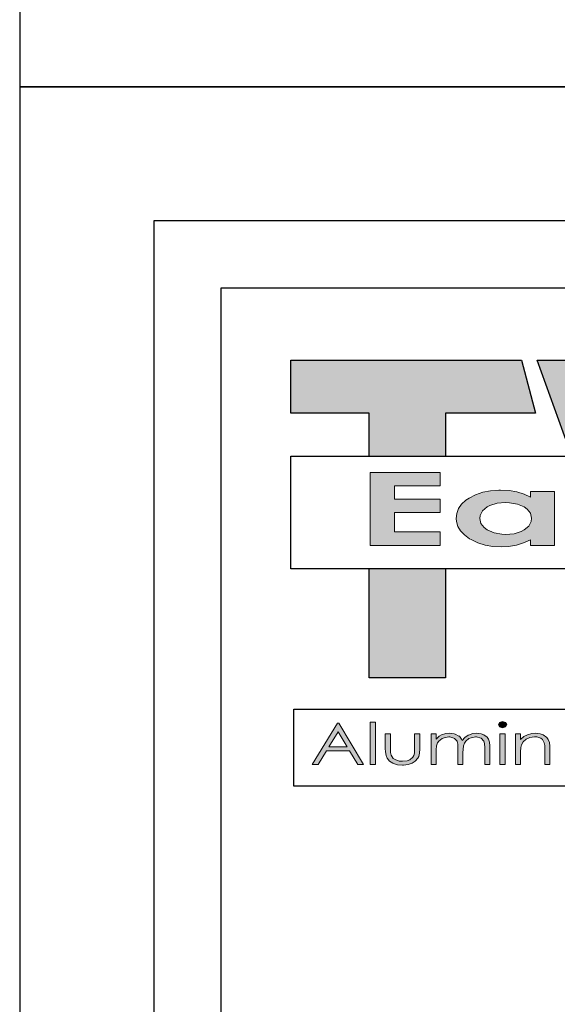
# Model space of a CAD drawing. Units: inches. Extents: x 2736 to 2940, y -7843 to -6259.
# Drawn here: x 2736 to 2760, y -6564 to -6520 of the extents above; entities that cross this region are included whole.
import ezdxf

# ---------------------------------------------------------------- set-up
doc = ezdxf.new("R2010")
doc.units = ezdxf.units.IN
doc.header["$LTSCALE"] = 12
doc.header["$MEASUREMENT"] = 0
for name, color, linetype in [('CANOPY7', 7, 'Continuous'), ('TITLE254', 254, 'Continuous'), ('TITLE7', 7, 'Continuous')]:
    doc.layers.add(name, color=color, linetype=linetype)
doc.layers.add('NOPLOT30', color=30, linetype='Continuous', plot=False)

# ---------------------------------------------------------------- blocks, each defined once
blk = doc.blocks.new('ECTVM LOGO')
at = {"layer": 'TITLE7'}
for points in [[(-1.8061, 1.0073), (-3.3312, 1.0073), (-3.3312, 0.6574), (-2.8133, 0.6574), (-2.8133, 0.3725), (-2.3086, 0.3725), (-2.3086, 0.6574), (-1.7131, 0.6574)], [(-1.1966, 1.0073), (-1.7013, 1.0073), (-1.4724, 0.3725), (-0.9931, 0.3725)], [(-2.3426, 0.2651), (-2.806, 0.2651), (-2.806, -0.2177), (-2.3426, -0.2177), (-2.3426, -0.1276), (-2.6456, -0.1276), (-2.6456, -0.0008), (-2.3426, -0.0008), (-2.3426, 0.0875), (-2.6456, 0.0875), (-2.6456, 0.175), (-2.3426, 0.175)], [(-2.3086, -0.3725), (-2.8133, -0.3725), (-2.8133, -1.0925), (-2.3086, -1.0925)], [(-2.8051, -1.3863), (-2.7715, -1.3863), (-2.7715, -1.6647), (-2.8051, -1.6647)], [(-1.9118, -1.3876), (-1.9315, -1.3814), (-1.9508, -1.3876), (-1.9588, -1.4024), (-1.9508, -1.4177), (-1.9315, -1.424), (-1.9118, -1.4177), (-1.9037, -1.4024)], [(-2.4779, -1.4639), (-2.5124, -1.4639), (-2.5124, -1.5575), (-2.5124, -1.5602), (-2.5138, -1.5898), (-2.5174, -1.6068), (-2.5236, -1.6172), (-2.5443, -1.6342), (-2.5608, -1.6409), (-2.5918, -1.6445), (-2.6133, -1.6432), (-2.6402, -1.6337), (-2.6532, -1.6252), (-2.668, -1.6046), (-2.6711, -1.5867), (-2.6725, -1.5575), (-2.6725, -1.4639), (-2.7061, -1.4639), (-2.7061, -1.5607), (-2.7052, -1.5822), (-2.7012, -1.6064), (-2.6935, -1.6248), (-2.6783, -1.6427), (-2.6554, -1.6579), (-2.6514, -1.6593), (-2.6245, -1.6674), (-2.5918, -1.6696), (-2.5864, -1.6696), (-2.5546, -1.6665), (-2.5281, -1.6579), (-2.5075, -1.6445), (-2.4905, -1.6248), (-2.4851, -1.6127), (-2.4797, -1.5903), (-2.4779, -1.5625)], [(-2.1023, -1.4589), (-2.1283, -1.4612), (-2.1565, -1.471), (-2.1579, -1.4715), (-2.1798, -1.4867), (-2.1982, -1.5069), (-2.2018, -1.4988), (-2.2166, -1.4795), (-2.2193, -1.4777), (-2.2444, -1.4643), (-2.2507, -1.4625), (-2.2807, -1.4589), (-2.3058, -1.4612), (-2.334, -1.4706), (-2.3488, -1.4791), (-2.3703, -1.4984), (-2.3703, -1.4639), (-2.4035, -1.4639), (-2.4035, -1.6647), (-2.3703, -1.6647), (-2.3703, -1.5795), (-2.3699, -1.5678), (-2.3668, -1.5423), (-2.3605, -1.5235), (-2.3515, -1.5109), (-2.3304, -1.4943), (-2.3166, -1.4885), (-2.287, -1.484), (-2.2802, -1.484), (-2.2525, -1.4916), (-2.2489, -1.4934), (-2.2318, -1.5123), (-2.2314, -1.5136), (-2.2274, -1.5324), (-2.226, -1.562), (-2.226, -1.6647), (-2.1924, -1.6647), (-2.1924, -1.5862), (-2.1919, -1.5669), (-2.1888, -1.5423), (-2.183, -1.5244), (-2.1745, -1.5114), (-2.1534, -1.4948), (-2.1386, -1.4885), (-2.109, -1.484), (-2.1027, -1.484), (-2.0745, -1.4912), (-2.0723, -1.4921), (-2.0539, -1.5105), (-2.0498, -1.5266), (-2.0481, -1.5548), (-2.0481, -1.6647), (-2.014, -1.6647), (-2.014, -1.5548), (-2.014, -1.5427), (-2.0171, -1.5172), (-2.0238, -1.4984), (-2.0333, -1.4854), (-2.0548, -1.4692), (-2.0718, -1.4625)], [(-1.9145, -1.4639), (-1.9481, -1.4639), (-1.9481, -1.6647), (-1.9145, -1.6647)], [(-1.7137, -1.4589), (-1.7383, -1.4607), (-1.767, -1.4688), (-1.7899, -1.4813), (-1.8114, -1.4997), (-1.8114, -1.4639), (-1.845, -1.4639), (-1.845, -1.6647), (-1.8114, -1.6647), (-1.8114, -1.5912), (-1.8114, -1.5813), (-1.81, -1.5539), (-1.8064, -1.5365), (-1.7952, -1.5158), (-1.7746, -1.4979), (-1.75, -1.4867), (-1.7204, -1.4827), (-1.7038, -1.4836), (-1.6773, -1.4925), (-1.6675, -1.5006), (-1.6549, -1.5226), (-1.6522, -1.5392), (-1.6509, -1.5687), (-1.6509, -1.6647), (-1.6177, -1.6647), (-1.6177, -1.5611), (-1.6182, -1.5441), (-1.6218, -1.5194), (-1.6285, -1.5011), (-1.6392, -1.4863), (-1.6617, -1.4701), (-1.6832, -1.4625)]]:
    blk.add_hatch(color=256, dxfattribs=at).paths.add_polyline_path(points)
h = blk.add_hatch(color=256, dxfattribs=at)
h.paths.add_polyline_path([(-1.5881, 0.1391), (-1.7455, 0.1391), (-1.7455, 0.1001), (-1.789, 0.1207), (-1.8374, 0.1364), (-1.8862, 0.1449), (-1.9436, 0.1485), (-1.9557, 0.1485), (-2.0108, 0.144), (-2.0619, 0.1337), (-2.109, 0.1176), (-2.152, 0.0956), (-2.1736, 0.0808), (-2.2018, 0.0548), (-2.222, 0.0261), (-2.2341, -0.0057), (-2.2381, -0.0398), (-2.2363, -0.0599), (-2.2274, -0.0918), (-2.2099, -0.1213), (-2.1834, -0.1487), (-2.1489, -0.1733), (-2.1386, -0.1792), (-2.0938, -0.2002), (-2.0458, -0.215), (-1.9943, -0.224), (-1.9391, -0.2271), (-1.8916, -0.2249), (-1.8378, -0.2159), (-1.7925, -0.2016), (-1.7455, -0.1801), (-1.7455, -0.2177), (-1.5881, -0.2177)])
h.paths.add_polyline_path([(-1.9113, 0.0656), (-1.884, 0.0647), (-1.8315, 0.0557), (-1.7876, 0.0369), (-1.7679, 0.0225), (-1.7459, -0.0052), (-1.7388, -0.0384), (-1.7414, -0.0604), (-1.7576, -0.0904), (-1.7876, -0.1155), (-1.8069, -0.1254), (-1.8544, -0.1402), (-1.9109, -0.1451), (-1.936, -0.1442), (-1.9875, -0.1348), (-2.0319, -0.1151), (-2.0521, -0.1003), (-2.0736, -0.072), (-2.0808, -0.0389), (-2.0785, -0.0191), (-2.0628, 0.0113), (-2.0324, 0.0364), (-2.0149, 0.0459), (-1.9674, 0.0606)], flags=16)
h = blk.add_hatch(color=256, dxfattribs=at)
h.paths.add_polyline_path([(-3.0181, -1.4509), (-2.958, -1.549), (-3.0786, -1.549)], flags=16)
h.paths.add_polyline_path([(-2.9428, -1.5755), (-2.8872, -1.6647), (-2.8491, -1.6647), (-3.0136, -1.393), (-3.0221, -1.393), (-3.1888, -1.6647), (-3.1494, -1.6647), (-3.0947, -1.5755)])
for p, q in [((-3.3312, 1.0073), (-1.8061, 1.0073)), ((-3.3312, 0.6574), (-3.3312, 1.0073)), ((-1.8061, 1.0073), (-1.7131, 0.6574)), ((-1.7013, 1.0073), (-1.1966, 1.0073)), ((-1.4724, 0.3725), (-1.7013, 1.0073)), ((-2.8133, 0.6574), (-3.3312, 0.6574)), ((-2.8133, 0.3725), (-2.8133, 0.6574)), ((-2.3086, 0.6574), (-2.3086, 0.3725)), ((-1.7131, 0.6574), (-2.3086, 0.6574)), ((-2.8133, -1.0925), (-2.8133, -0.3725)), ((-2.3086, -0.3725), (-2.3086, -1.0925)), ((-2.8133, -1.0925), (-2.8133, -1.0925)), ((-2.3086, -1.0925), (-2.8133, -1.0925)), ((-3.3111, -1.8089), (-3.3111, -1.299)), ((-3.3111, -1.299), (3.3256, -1.299)), ((3.3256, -1.8089), (-3.3111, -1.8089))]:
    blk.add_line(p, q, dxfattribs=at)
blk.add_lwpolyline([(3.331, -0.3725), (-3.331, -0.3725), (-3.331, 0.3725), (3.331, 0.3725)], close=True, dxfattribs=at)
at = {"layer": 'TITLE7', "lineweight": 0}
for points in [[(-2.3426, 0.2651), (-2.806, 0.2651), (-2.806, -0.2177), (-2.3426, -0.2177), (-2.3426, -0.1276), (-2.6456, -0.1276), (-2.6456, -0.0008), (-2.3426, -0.0008), (-2.3426, 0.0875), (-2.6456, 0.0875), (-2.6456, 0.175), (-2.3426, 0.175)], [(-2.8051, -1.3863), (-2.7715, -1.3863), (-2.7715, -1.6647), (-2.8051, -1.6647), (-2.8051, -1.3863)], [(-1.9315, -1.3814), (-1.9508, -1.3876), (-1.9588, -1.4024), (-1.9508, -1.4177), (-1.9315, -1.424), (-1.9118, -1.4177), (-1.9037, -1.4024), (-1.9118, -1.3876)], [(-1.9145, -1.4639), (-1.9481, -1.4639), (-1.9481, -1.6647), (-1.9145, -1.6647)]]:
    blk.add_lwpolyline(points, close=True, dxfattribs=at)
for points in [[(-1.9436, 0.1485), (-1.9557, 0.1485), (-2.0108, 0.144), (-2.0619, 0.1337), (-2.109, 0.1176), (-2.152, 0.0956)], [(-1.7455, 0.1001), (-1.789, 0.1207), (-1.8374, 0.1364), (-1.8862, 0.1449), (-1.9436, 0.1485)], [(-1.5881, 0.1391), (-1.7455, 0.1391), (-1.7455, 0.1001)], [(-1.7455, -0.1801), (-1.7455, -0.2177), (-1.5881, -0.2177), (-1.5881, 0.1391)], [(-2.1736, 0.0808), (-2.2018, 0.0548), (-2.222, 0.0261), (-2.2341, -0.0057), (-2.2381, -0.0398), (-2.2363, -0.0599), (-2.2274, -0.0918), (-2.2099, -0.1213), (-2.1834, -0.1487)], [(-2.152, 0.0956), (-2.1736, 0.0808)], [(-1.9109, -0.1451), (-1.936, -0.1442), (-1.9875, -0.1348), (-2.0319, -0.1151), (-2.0521, -0.1003), (-2.0736, -0.072), (-2.0808, -0.0389), (-2.0785, -0.0191), (-2.0628, 0.0113), (-2.0324, 0.0364), (-2.0149, 0.0459), (-1.9674, 0.0606), (-1.9113, 0.0656)], [(-1.9113, 0.0656), (-1.884, 0.0647), (-1.8315, 0.0557), (-1.7876, 0.0369), (-1.7679, 0.0225), (-1.7459, -0.0052), (-1.7388, -0.0384), (-1.7414, -0.0604), (-1.7576, -0.0904), (-1.7876, -0.1155), (-1.8069, -0.1254), (-1.8544, -0.1402), (-1.9109, -0.1451)], [(-2.1834, -0.1487), (-2.1489, -0.1733), (-2.1386, -0.1792)], [(-2.1386, -0.1792), (-2.0938, -0.2002), (-2.0458, -0.215), (-1.9943, -0.224), (-1.9391, -0.2271), (-1.8916, -0.2249), (-1.8378, -0.2159), (-1.7925, -0.2016), (-1.7455, -0.1801)], [(-3.0136, -1.393), (-3.0221, -1.393), (-3.1888, -1.6647), (-3.1494, -1.6647), (-3.0947, -1.5755), (-2.9428, -1.5755)], [(-2.9428, -1.5755), (-2.8872, -1.6647), (-2.8491, -1.6647), (-3.0136, -1.393)], [(-3.0181, -1.4509), (-2.958, -1.549), (-3.0786, -1.549)], [(-3.0786, -1.549), (-3.0181, -1.4509)], [(-2.6725, -1.4639), (-2.7061, -1.4639), (-2.7061, -1.5607), (-2.7052, -1.5822), (-2.7012, -1.6064), (-2.6935, -1.6248), (-2.6783, -1.6427), (-2.6554, -1.6579)], [(-2.5918, -1.6445), (-2.6133, -1.6432), (-2.6402, -1.6337), (-2.6532, -1.6252), (-2.668, -1.6046), (-2.6711, -1.5867), (-2.6725, -1.5575), (-2.6725, -1.4639)], [(-2.6554, -1.6579), (-2.6514, -1.6593), (-2.6245, -1.6674), (-2.5918, -1.6696), (-2.5864, -1.6696), (-2.5546, -1.6665), (-2.5281, -1.6579), (-2.5075, -1.6445), (-2.4905, -1.6248), (-2.4851, -1.6127), (-2.4797, -1.5903), (-2.4779, -1.5625), (-2.4779, -1.4639)], [(-2.4779, -1.4639), (-2.5124, -1.4639), (-2.5124, -1.5575), (-2.5124, -1.5602), (-2.5138, -1.5898), (-2.5174, -1.6068), (-2.5236, -1.6172), (-2.5443, -1.6342), (-2.5608, -1.6409), (-2.5918, -1.6445)], [(-2.3703, -1.4639), (-2.4035, -1.4639), (-2.4035, -1.6647), (-2.3703, -1.6647), (-2.3703, -1.5795), (-2.3699, -1.5678), (-2.3668, -1.5423), (-2.3605, -1.5235), (-2.3515, -1.5109)], [(-2.2807, -1.4589), (-2.3058, -1.4612), (-2.334, -1.4706), (-2.3488, -1.4791), (-2.3703, -1.4984)], [(-2.3703, -1.4984), (-2.3703, -1.4639)], [(-2.3515, -1.5109), (-2.3304, -1.4943), (-2.3166, -1.4885), (-2.287, -1.484)], [(-2.287, -1.484), (-2.2802, -1.484), (-2.2525, -1.4916), (-2.2489, -1.4934), (-2.2318, -1.5123), (-2.2314, -1.5136), (-2.2274, -1.5324), (-2.226, -1.562), (-2.226, -1.6647), (-2.1924, -1.6647), (-2.1924, -1.5862), (-2.1919, -1.5669), (-2.1888, -1.5423), (-2.183, -1.5244), (-2.1745, -1.5114)], [(-2.2166, -1.4795), (-2.2193, -1.4777), (-2.2444, -1.4643), (-2.2507, -1.4625), (-2.2807, -1.4589)], [(-2.1982, -1.5069), (-2.2018, -1.4988), (-2.2166, -1.4795)], [(-2.1579, -1.4715), (-2.1798, -1.4867), (-2.1982, -1.5069)], [(-2.1745, -1.5114), (-2.1534, -1.4948), (-2.1386, -1.4885), (-2.109, -1.484)], [(-2.1023, -1.4589), (-2.1283, -1.4612), (-2.1565, -1.471), (-2.1579, -1.4715)], [(-2.109, -1.484), (-2.1027, -1.484), (-2.0745, -1.4912), (-2.0723, -1.4921), (-2.0539, -1.5105), (-2.0498, -1.5266), (-2.0481, -1.5548), (-2.0481, -1.6647), (-2.014, -1.6647), (-2.014, -1.5548), (-2.014, -1.5427), (-2.0171, -1.5172), (-2.0238, -1.4984), (-2.0333, -1.4854), (-2.0548, -1.4692), (-2.0718, -1.4625), (-2.1023, -1.4589)], [(-1.8114, -1.4639), (-1.845, -1.4639), (-1.845, -1.6647), (-1.8114, -1.6647), (-1.8114, -1.5912), (-1.8114, -1.5813), (-1.81, -1.5539), (-1.8064, -1.5365), (-1.7952, -1.5158)], [(-1.8114, -1.4997), (-1.8114, -1.4639)], [(-1.7899, -1.4813), (-1.8114, -1.4997)], [(-1.7952, -1.5158), (-1.7746, -1.4979), (-1.75, -1.4867), (-1.7204, -1.4827)], [(-1.7137, -1.4589), (-1.7383, -1.4607), (-1.767, -1.4688), (-1.7899, -1.4813)], [(-1.7204, -1.4827), (-1.7038, -1.4836), (-1.6773, -1.4925), (-1.6675, -1.5006), (-1.6549, -1.5226), (-1.6522, -1.5392), (-1.6509, -1.5687), (-1.6509, -1.6647), (-1.6177, -1.6647), (-1.6177, -1.5611), (-1.6182, -1.5441), (-1.6218, -1.5194), (-1.6285, -1.5011), (-1.6392, -1.4863), (-1.6617, -1.4701), (-1.6832, -1.4625), (-1.7137, -1.4589)]]:
    blk.add_lwpolyline(points, dxfattribs=at)
blk = doc.blocks.new('*U6')
at = {"layer": 'NOPLOT30'}
for points in [[(8.5, -11), (8.5, 0), (0, 0), (0, -11)], [(8.25, -10.75), (8.25, -0.25), (0.25, -0.25), (0.25, -10.75)]]:
    blk.add_lwpolyline(points, close=True, dxfattribs=at)
at = {"layer": 'TITLE7'}
blk.add_lwpolyline([(8.125, -10.625), (8.125, -0.375), (0.375, -0.375), (0.375, -10.625)], close=True, dxfattribs=at)
at = {"layer": 'TITLE254', "xscale": 0.281873826857665, "yscale": 0.281873826857665, "zscale": 0.281873826857665}
blk.add_blockref('ECTVM LOGO', (1.4438, -0.7931), dxfattribs=at)

msp = doc.modelspace()

# ---------------------------------------------------------------- block references
at = {"layer": 'CANOPY7', "xscale": 24, "yscale": 24, "zscale": 24}
for p in [(2736.206, -6259.4032), (2736.206, -6523.4032)]:
    msp.add_blockref('*U6', p, dxfattribs=at)

doc.saveas('drawing.dxf')
